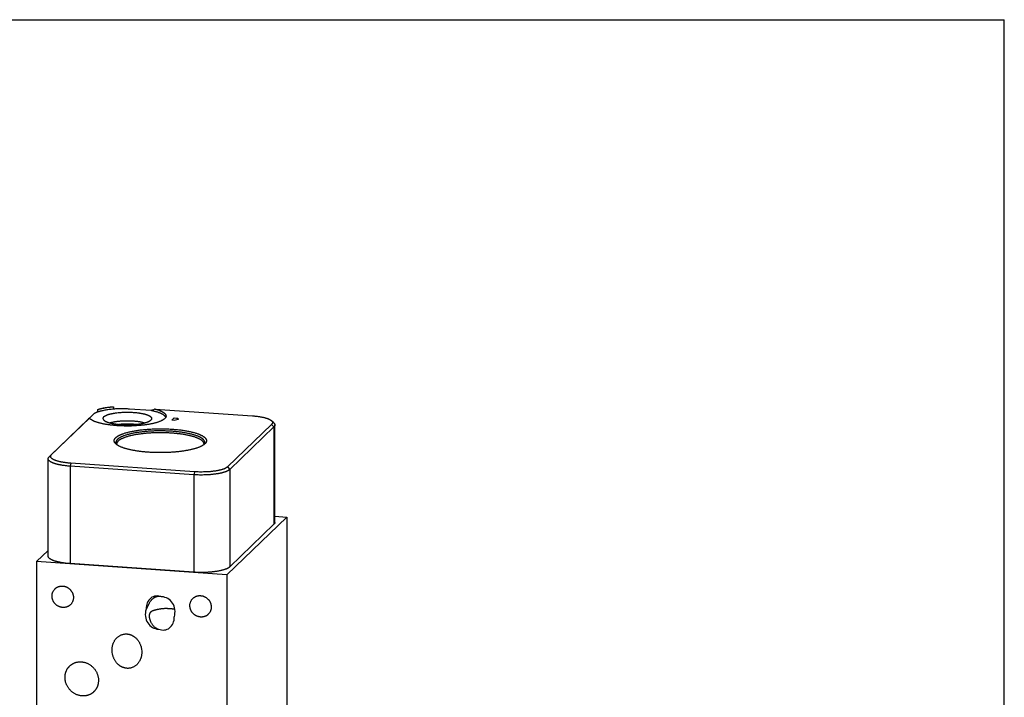
# Model space of a CAD drawing. Units: inches. Extents: x 0.3 to 21.7, y 0.3 to 16.7.
# Drawn here: x 9.2 to 21.7, y 8.1 to 16.7 of the extents above; entities that cross this region are included whole.
import ezdxf

# ---------------------------------------------------------------- set-up
doc = ezdxf.new("R2010")
doc.units = ezdxf.units.IN
doc.header["$LTSCALE"] = 1.21
doc.header["$MEASUREMENT"] = 0
doc.layers.get('0').update_dxf_attribs({"linetype": 'CONTINUOUS'})

msp = doc.modelspace()

# ---------------------------------------------------------------- linework, layer by layer
at = {"color": 7, "linetype": 'CONTINUOUS'}
for p, q in [((0.301, 16.699), (21.699, 16.699)), ((21.699, 0.301), (21.699, 16.699)), ((10.39, 11.785), (10.39, 11.754)), ((10.867, 11.736), (10.591, 11.755)), ((10.918, 11.755), (12.152, 11.669)), ((9.573, 11.148), (10.073, 11.63)), ((9.603, 11.176), (10.083, 11.639)), ((10.083, 11.639), (10.073, 11.63)), ((10.083, 11.64), (10.131, 11.686)), ((10.188, 11.748), (10.188, 11.717)), ((10.867, 11.737), (10.867, 11.736)), ((12.396, 11.56), (11.838, 11.021)), ((12.426, 11.528), (11.868, 10.989)), ((12.425, 11.579), (12.395, 11.607)), ((12.396, 11.56), (12.426, 11.528)), ((12.426, 11.528), (12.426, 10.291)), ((12.438, 10.316), (12.438, 11.553)), ((11.55, 11.313), (11.549, 11.312)), ((9.603, 11.176), (9.573, 11.148)), ((9.561, 9.886), (9.561, 11.123)), ((9.847, 11.067), (9.839, 11.029)), ((9.839, 11.029), (9.839, 9.792)), ((11.408, 10.92), (9.839, 11.029)), ((11.416, 10.958), (9.847, 11.067)), ((11.838, 11.021), (11.868, 10.989)), ((11.416, 10.958), (11.408, 10.92)), ((11.408, 10.92), (11.408, 9.683)), ((11.868, 10.989), (11.868, 9.752)), ((12.588, 10.384), (11.827, 9.65)), ((12.438, 10.395), (12.588, 10.384)), ((12.588, 10.384), (12.588, 7.486)), ((12.426, 10.291), (11.868, 9.752)), ((9.412, 9.817), (9.561, 9.96)), ((9.412, 9.817), (9.412, 6.919)), ((11.827, 9.65), (9.412, 9.817)), ((11.408, 9.683), (9.839, 9.792)), ((11.827, 9.65), (11.827, 6.752))]:
    msp.add_line(p, q, dxfattribs=at)
at = {"color": 4, "linetype": 'CONTINUOUS'}
for p, q in [((11.13, 11.613), (11.161, 11.643)), ((11.161, 11.643), (11.19, 11.641)), ((11.19, 11.641), (11.202, 11.638)), ((11.202, 11.638), (11.211, 11.632)), ((11.211, 11.632), (11.21, 11.624)), ((11.159, 11.611), (11.13, 11.613)), ((11.176, 11.613), (11.159, 11.611)), ((11.195, 11.617), (11.176, 11.613)), ((11.21, 11.624), (11.195, 11.617))]:
    msp.add_line(p, q, dxfattribs=at)
at = {"color": 7, "linetype": 'CONTINUOUS'}
msp.add_arc((11.088, 8.469), 0.752, 90.9877, 92.8318, dxfattribs=at)
for major_axis, ratio, start_param, end_param in [((-0.093, 0.205), 0.749867, -0.656594, 1.023369), ((0.072, 0.195), 0.893801, 4.801192, 6.570092), ((0.072, 0.195), 0.893801, -4.623586, -2.854686), ((-0.093, 0.205), 0.749867, 2.484999, 4.164962)]:
    msp.add_ellipse((10.982, 9.165), major_axis=major_axis, ratio=ratio, start_param=start_param, end_param=end_param, dxfattribs=at)
for points, knots in [([(10.188, 11.748), (10.192, 11.749), (10.198, 11.752), (10.208, 11.755), (10.218, 11.758), (10.229, 11.761), (10.24, 11.764), (10.252, 11.766), (10.264, 11.769), (10.277, 11.771), (10.29, 11.773), (10.308, 11.776), (10.331, 11.78), (10.36, 11.783), (10.38, 11.784), (10.39, 11.785)], [0, 0, 0, 0, 0.048418, 0.099078, 0.151916, 0.206872, 0.263871, 0.322837, 0.383684, 0.446325, 0.510667, 0.57661, 0.712892, 0.854322, 1, 1, 1, 1]), ([(10.188, 11.748), (10.192, 11.749), (10.199, 11.751), (10.209, 11.754), (10.22, 11.757), (10.236, 11.761), (10.255, 11.765), (10.28, 11.77), (10.306, 11.775), (10.333, 11.779), (10.361, 11.782), (10.38, 11.784), (10.39, 11.785)], [0, 0, 0, 0, 0.052115, 0.105837, 0.161123, 0.21793, 0.335929, 0.459453, 0.588082, 0.721369, 0.85884, 1, 1, 1, 1]), ([(10.39, 11.754), (10.38, 11.753), (10.361, 11.751), (10.333, 11.748), (10.306, 11.744), (10.28, 11.739), (10.255, 11.734), (10.236, 11.73), (10.22, 11.726), (10.209, 11.723), (10.199, 11.72), (10.192, 11.718), (10.188, 11.717)], [0, 0, 0, 0, 0.14116, 0.278631, 0.411918, 0.540547, 0.664071, 0.78207, 0.838877, 0.894163, 0.947885, 1, 1, 1, 1]), ([(10.591, 11.755), (10.583, 11.755), (10.566, 11.756), (10.541, 11.757), (10.515, 11.758), (10.49, 11.758), (10.465, 11.758), (10.439, 11.757), (10.414, 11.756), (10.398, 11.755), (10.39, 11.754)], [0, 0, 0, 0, 0.123381, 0.248303, 0.374231, 0.500623, 0.626937, 0.75263, 0.877161, 1, 1, 1, 1]), ([(10.918, 11.755), (10.914, 11.753), (10.897, 11.746), (10.88, 11.74), (10.867, 11.737)], [0, 0, 0, 0, 0.239134, 1, 1, 1, 1]), ([(10.918, 11.755), (10.923, 11.753), (10.934, 11.75), (10.949, 11.746), (10.963, 11.741), (10.977, 11.736), (10.987, 11.731), (10.995, 11.728), (11.001, 11.725), (11.006, 11.722), (11.011, 11.72), (11.016, 11.717), (11.02, 11.714), (11.025, 11.711), (11.029, 11.708), (11.032, 11.705), (11.036, 11.702), (11.039, 11.699), (11.042, 11.697), (11.045, 11.694), (11.047, 11.691), (11.049, 11.688), (11.051, 11.685), (11.053, 11.681), (11.054, 11.678), (11.055, 11.675), (11.056, 11.672), (11.056, 11.669), (11.056, 11.667), (11.056, 11.666)], [0, 0, 0, 0, 0.096246, 0.188079, 0.275351, 0.357945, 0.435767, 0.472869, 0.508756, 0.543426, 0.576879, 0.609119, 0.640152, 0.669988, 0.698642, 0.726134, 0.752488, 0.777735, 0.801913, 0.825068, 0.847255, 0.868539, 0.888993, 0.908707, 0.927777, 0.946316, 0.964444, 0.982293, 1, 1, 1, 1]), ([(11.056, 11.666), (11.056, 11.665), (11.056, 11.663), (11.056, 11.66), (11.055, 11.657), (11.054, 11.654), (11.053, 11.652), (11.052, 11.649), (11.05, 11.646), (11.048, 11.643), (11.046, 11.64), (11.043, 11.637), (11.041, 11.634), (11.038, 11.632), (11.035, 11.629), (11.031, 11.626), (11.028, 11.623), (11.024, 11.62), (11.019, 11.618), (11.015, 11.615), (11.01, 11.612), (11.004, 11.609), (10.995, 11.605), (10.984, 11.599), (10.971, 11.595), (10.958, 11.59), (10.945, 11.585), (10.93, 11.581), (10.914, 11.577), (10.898, 11.573), (10.881, 11.569), (10.864, 11.565), (10.846, 11.562), (10.827, 11.558), (10.808, 11.555), (10.788, 11.553), (10.768, 11.55), (10.747, 11.548), (10.726, 11.546), (10.697, 11.543), (10.66, 11.541), (10.616, 11.539), (10.571, 11.539), (10.526, 11.539), (10.482, 11.54), (10.445, 11.543), (10.416, 11.545), (10.395, 11.547), (10.374, 11.549), (10.353, 11.551), (10.333, 11.554), (10.313, 11.557), (10.294, 11.56), (10.276, 11.563), (10.258, 11.566), (10.241, 11.57), (10.224, 11.574), (10.208, 11.578), (10.193, 11.583), (10.179, 11.587), (10.165, 11.592), (10.152, 11.596), (10.14, 11.601), (10.131, 11.606), (10.124, 11.609), (10.119, 11.612), (10.115, 11.615), (10.11, 11.617), (10.106, 11.62), (10.102, 11.623), (10.098, 11.625), (10.095, 11.628), (10.091, 11.631), (10.088, 11.634), (10.086, 11.637), (10.084, 11.639), (10.083, 11.639)], [0, 0, 0, 0, 0.002834, 0.005688, 0.008583, 0.011538, 0.01457, 0.017697, 0.020933, 0.02429, 0.027782, 0.031417, 0.035204, 0.039151, 0.043263, 0.047546, 0.052004, 0.05664, 0.061457, 0.066457, 0.071641, 0.07701, 0.088304, 0.100338, 0.113107, 0.126598, 0.140797, 0.155685, 0.17124, 0.187439, 0.204255, 0.22166, 0.239623, 0.258113, 0.277094, 0.296534, 0.316394, 0.336638, 0.357227, 0.378122, 0.420665, 0.463939, 0.507607, 0.551326, 0.594757, 0.637558, 0.65862, 0.6794, 0.69986, 0.719959, 0.73966, 0.758925, 0.77772, 0.796008, 0.813757, 0.830937, 0.847516, 0.863467, 0.878765, 0.893387, 0.907313, 0.920524, 0.933008, 0.944755, 0.95035, 0.95576, 0.960985, 0.966026, 0.970883, 0.975559, 0.980056, 0.984377, 0.988527, 0.99251, 0.996332, 1, 1, 1, 1]), ([(10.188, 11.717), (10.185, 11.716), (10.179, 11.714), (10.17, 11.71), (10.162, 11.706), (10.155, 11.703), (10.148, 11.699), (10.142, 11.695), (10.136, 11.691), (10.133, 11.688), (10.131, 11.686)], [0, 0, 0, 0, 0.154365, 0.300397, 0.437978, 0.567065, 0.687668, 0.799878, 0.903887, 1, 1, 1, 1]), ([(10.266, 11.656), (10.265, 11.655), (10.263, 11.653), (10.26, 11.65), (10.258, 11.647), (10.257, 11.644), (10.256, 11.64), (10.255, 11.637), (10.255, 11.634), (10.256, 11.632), (10.256, 11.631)], [0, 0, 0, 0, 0.150274, 0.290256, 0.421067, 0.544178, 0.661396, 0.774846, 0.886893, 1, 1, 1, 1]), ([(10.256, 11.631), (10.256, 11.63), (10.256, 11.629), (10.257, 11.627), (10.259, 11.624), (10.261, 11.62), (10.264, 11.617), (10.267, 11.613), (10.271, 11.61), (10.276, 11.607), (10.281, 11.603), (10.287, 11.6), (10.293, 11.597), (10.3, 11.594), (10.307, 11.591), (10.315, 11.588), (10.323, 11.585), (10.332, 11.583), (10.341, 11.58), (10.351, 11.577), (10.361, 11.575), (10.371, 11.573), (10.382, 11.571), (10.393, 11.569), (10.405, 11.567), (10.416, 11.565), (10.433, 11.563), (10.454, 11.56), (10.479, 11.558), (10.506, 11.557), (10.533, 11.556), (10.56, 11.555), (10.587, 11.555), (10.614, 11.556), (10.641, 11.558), (10.667, 11.56), (10.692, 11.562), (10.712, 11.565), (10.728, 11.567), (10.74, 11.569), (10.751, 11.571), (10.761, 11.574), (10.772, 11.576), (10.781, 11.578), (10.791, 11.581), (10.8, 11.583), (10.809, 11.586), (10.817, 11.589), (10.824, 11.592), (10.831, 11.595), (10.838, 11.598), (10.844, 11.601), (10.85, 11.604), (10.855, 11.608), (10.859, 11.611), (10.862, 11.613), (10.863, 11.615)], [0, 0, 0, 0, 0.002858, 0.005779, 0.011873, 0.018395, 0.02543, 0.033045, 0.041285, 0.050185, 0.059767, 0.070042, 0.081015, 0.092688, 0.105053, 0.118102, 0.131822, 0.146195, 0.161205, 0.176828, 0.193044, 0.209825, 0.227146, 0.244978, 0.263291, 0.282053, 0.301234, 0.340712, 0.381447, 0.423148, 0.465516, 0.508244, 0.551021, 0.593538, 0.635487, 0.676566, 0.716479, 0.754945, 0.773551, 0.791696, 0.809349, 0.826481, 0.843063, 0.859071, 0.874478, 0.889263, 0.903405, 0.916887, 0.929694, 0.941813, 0.953237, 0.963962, 0.973988, 0.983325, 0.991987, 1, 1, 1, 1]), ([(10.266, 11.656), (10.267, 11.657), (10.27, 11.66), (10.275, 11.663), (10.28, 11.666), (10.286, 11.67), (10.292, 11.673), (10.299, 11.676), (10.306, 11.679), (10.315, 11.682), (10.323, 11.685), (10.332, 11.688), (10.342, 11.691), (10.352, 11.693), (10.362, 11.696), (10.373, 11.698), (10.385, 11.7), (10.396, 11.702), (10.408, 11.704), (10.425, 11.707), (10.447, 11.709), (10.473, 11.712), (10.501, 11.714), (10.529, 11.715), (10.557, 11.715), (10.585, 11.715), (10.613, 11.714), (10.641, 11.713), (10.668, 11.711), (10.69, 11.708), (10.707, 11.706), (10.719, 11.704), (10.732, 11.703), (10.743, 11.7), (10.755, 11.698), (10.766, 11.696), (10.776, 11.694), (10.786, 11.691), (10.796, 11.688), (10.805, 11.685), (10.814, 11.683), (10.822, 11.68), (10.829, 11.676), (10.836, 11.673), (10.843, 11.67), (10.849, 11.667), (10.854, 11.663), (10.859, 11.66), (10.863, 11.656), (10.866, 11.653), (10.869, 11.649), (10.871, 11.646), (10.872, 11.644), (10.872, 11.642), (10.873, 11.64), (10.873, 11.638), (10.873, 11.636), (10.873, 11.634), (10.873, 11.633), (10.873, 11.631), (10.873, 11.631)], [0, 0, 0, 0, 0.008231, 0.017156, 0.026802, 0.037186, 0.048316, 0.060191, 0.072806, 0.086151, 0.100213, 0.114972, 0.130409, 0.146499, 0.163217, 0.180534, 0.198421, 0.216845, 0.235772, 0.255169, 0.295221, 0.336698, 0.379279, 0.422633, 0.466422, 0.510302, 0.553928, 0.596958, 0.639057, 0.679898, 0.699749, 0.719169, 0.738123, 0.756574, 0.77449, 0.791838, 0.808588, 0.824712, 0.840184, 0.85498, 0.869078, 0.882462, 0.895116, 0.90703, 0.918199, 0.928623, 0.938307, 0.94727, 0.955537, 0.963149, 0.970164, 0.976664, 0.979755, 0.982759, 0.985693, 0.988575, 0.991427, 0.994268, 0.997119, 1, 1, 1, 1]), ([(10.873, 11.631), (10.873, 11.63), (10.872, 11.629), (10.872, 11.627), (10.871, 11.625), (10.869, 11.623), (10.868, 11.62), (10.866, 11.618), (10.865, 11.616), (10.863, 11.615), (10.863, 11.615)], [0, 0, 0, 0, 0.109769, 0.222511, 0.339019, 0.460006, 0.586099, 0.717842, 0.855686, 1, 1, 1, 1]), ([(11.053, 11.651), (11.052, 11.652), (11.051, 11.654), (11.049, 11.657), (11.047, 11.66), (11.044, 11.663), (11.042, 11.666), (11.039, 11.669), (11.035, 11.672), (11.032, 11.675), (11.028, 11.678), (11.023, 11.681), (11.019, 11.684), (11.014, 11.687), (11.009, 11.69), (11.004, 11.692), (10.998, 11.695), (10.992, 11.698), (10.986, 11.701), (10.978, 11.704), (10.966, 11.709), (10.952, 11.714), (10.937, 11.719), (10.92, 11.723), (10.903, 11.728), (10.885, 11.732), (10.873, 11.734), (10.867, 11.736)], [0, 0, 0, 0, 0.016711, 0.034071, 0.052154, 0.071026, 0.090743, 0.111352, 0.132893, 0.155398, 0.178892, 0.203398, 0.228929, 0.255499, 0.283115, 0.311782, 0.341502, 0.372274, 0.404096, 0.436961, 0.505791, 0.57869, 0.655556, 0.736268, 0.820685, 0.908654, 1, 1, 1, 1]), ([(12.152, 11.669), (12.159, 11.669), (12.174, 11.668), (12.194, 11.665), (12.215, 11.663), (12.234, 11.66), (12.253, 11.657), (12.272, 11.654), (12.289, 11.65), (12.305, 11.647), (12.318, 11.643), (12.328, 11.64), (12.335, 11.638), (12.342, 11.635), (12.348, 11.633), (12.354, 11.631), (12.36, 11.628), (12.365, 11.626), (12.371, 11.623), (12.375, 11.621), (12.38, 11.618), (12.384, 11.615), (12.388, 11.613), (12.392, 11.61), (12.394, 11.608), (12.395, 11.607)], [0, 0, 0, 0, 0.084501, 0.167301, 0.24808, 0.32653, 0.402358, 0.475282, 0.545041, 0.61139, 0.674109, 0.704047, 0.733006, 0.760968, 0.787914, 0.81383, 0.838705, 0.862529, 0.885296, 0.907006, 0.927661, 0.947269, 0.965846, 0.983413, 1, 1, 1, 1]), ([(10.342, 11.58), (10.346, 11.581), (10.353, 11.583), (10.364, 11.586), (10.375, 11.589), (10.388, 11.591), (10.4, 11.594), (10.414, 11.596), (10.427, 11.598), (10.441, 11.6), (10.456, 11.602), (10.471, 11.603), (10.486, 11.604), (10.501, 11.605), (10.517, 11.606), (10.538, 11.607), (10.564, 11.607), (10.591, 11.607), (10.612, 11.606), (10.627, 11.605), (10.643, 11.604), (10.658, 11.603), (10.673, 11.602), (10.687, 11.6), (10.701, 11.598), (10.715, 11.596), (10.728, 11.594), (10.741, 11.591), (10.753, 11.589), (10.765, 11.586), (10.776, 11.583), (10.783, 11.581), (10.786, 11.58)], [0, 0, 0, 0, 0.02411, 0.04952, 0.076171, 0.104, 0.132935, 0.162901, 0.193817, 0.225601, 0.258163, 0.291413, 0.325259, 0.359603, 0.394349, 0.429398, 0.5, 0.570601, 0.60565, 0.640396, 0.674741, 0.708586, 0.741836, 0.774399, 0.806182, 0.837099, 0.867065, 0.896, 0.923828, 0.95048, 0.97589, 1, 1, 1, 1]), ([(10.418, 11.392), (10.419, 11.393), (10.422, 11.395), (10.426, 11.399), (10.431, 11.402), (10.436, 11.406), (10.441, 11.409), (10.446, 11.413), (10.452, 11.416), (10.458, 11.42), (10.465, 11.423), (10.472, 11.426), (10.479, 11.429), (10.486, 11.433), (10.494, 11.436), (10.505, 11.44), (10.519, 11.445), (10.537, 11.451), (10.557, 11.456), (10.577, 11.462), (10.598, 11.467), (10.62, 11.471), (10.643, 11.476), (10.667, 11.48), (10.691, 11.484), (10.716, 11.487), (10.742, 11.491), (10.769, 11.494), (10.796, 11.496), (10.823, 11.498), (10.851, 11.5), (10.879, 11.502), (10.908, 11.503), (10.936, 11.504), (10.965, 11.504), (10.994, 11.504), (11.022, 11.504), (11.051, 11.503), (11.079, 11.502), (11.108, 11.501), (11.136, 11.499), (11.163, 11.497), (11.19, 11.495), (11.217, 11.492), (11.243, 11.489), (11.268, 11.485), (11.293, 11.481), (11.317, 11.477), (11.34, 11.473), (11.363, 11.468), (11.384, 11.463), (11.405, 11.458), (11.424, 11.453), (11.443, 11.447), (11.457, 11.442), (11.468, 11.438), (11.476, 11.435), (11.484, 11.432), (11.491, 11.428), (11.498, 11.425), (11.505, 11.422), (11.512, 11.419), (11.518, 11.415), (11.523, 11.412), (11.529, 11.408), (11.534, 11.405), (11.539, 11.401), (11.543, 11.398), (11.547, 11.394), (11.551, 11.391), (11.555, 11.387), (11.558, 11.383), (11.56, 11.38), (11.563, 11.376), (11.565, 11.372), (11.567, 11.369), (11.568, 11.365), (11.569, 11.361), (11.57, 11.357), (11.57, 11.354), (11.57, 11.35), (11.57, 11.346), (11.569, 11.343), (11.568, 11.339), (11.566, 11.335), (11.564, 11.331), (11.562, 11.328), (11.56, 11.324), (11.557, 11.32), (11.554, 11.317), (11.551, 11.314), (11.55, 11.313)], [0, 0, 0, 0, 0.004194, 0.008576, 0.013152, 0.017926, 0.0229, 0.028079, 0.033463, 0.039055, 0.044853, 0.050859, 0.057071, 0.06349, 0.070113, 0.076939, 0.091192, 0.10623, 0.122029, 0.138563, 0.155801, 0.173711, 0.192256, 0.211399, 0.2311, 0.251317, 0.272008, 0.293126, 0.314626, 0.33646, 0.358581, 0.380937, 0.403481, 0.426161, 0.448926, 0.471725, 0.494508, 0.517221, 0.539816, 0.562241, 0.584445, 0.606381, 0.627997, 0.649248, 0.670086, 0.690466, 0.710344, 0.729678, 0.748426, 0.766552, 0.784017, 0.800789, 0.816837, 0.832131, 0.846648, 0.853608, 0.860367, 0.866922, 0.873272, 0.879416, 0.885353, 0.891082, 0.896604, 0.90192, 0.907031, 0.911938, 0.916645, 0.921156, 0.925475, 0.929607, 0.933562, 0.937346, 0.94097, 0.944446, 0.947789, 0.951015, 0.954142, 0.95719, 0.960182, 0.963142, 0.966093, 0.96906, 0.972069, 0.975141, 0.978298, 0.981561, 0.984947, 0.988471, 0.992148, 0.995987, 1, 1, 1, 1]), ([(10.451, 11.561), (10.455, 11.561), (10.464, 11.563), (10.478, 11.564), (10.492, 11.565), (10.506, 11.566), (10.52, 11.567), (10.54, 11.568), (10.564, 11.568), (10.589, 11.568), (10.608, 11.567), (10.623, 11.566), (10.637, 11.565), (10.651, 11.564), (10.665, 11.563), (10.674, 11.561), (10.678, 11.561)], [0, 0, 0, 0, 0.059051, 0.119467, 0.181064, 0.243653, 0.307041, 0.371029, 0.500009, 0.628988, 0.692975, 0.75636, 0.818947, 0.880541, 0.940954, 1, 1, 1, 1]), ([(12.395, 11.607), (12.396, 11.606), (12.398, 11.604), (12.4, 11.601), (12.402, 11.598), (12.404, 11.595), (12.405, 11.592), (12.407, 11.589), (12.407, 11.587), (12.407, 11.584), (12.407, 11.581), (12.407, 11.578), (12.406, 11.575), (12.405, 11.572), (12.403, 11.569), (12.401, 11.566), (12.398, 11.563), (12.397, 11.561), (12.396, 11.56)], [0, 0, 0, 0, 0.074963, 0.145569, 0.212161, 0.275165, 0.3351, 0.392585, 0.448331, 0.503126, 0.5578, 0.613193, 0.670108, 0.729279, 0.791353, 0.856879, 0.926311, 1, 1, 1, 1]), ([(12.425, 11.579), (12.426, 11.578), (12.428, 11.576), (12.431, 11.573), (12.433, 11.57), (12.434, 11.568), (12.435, 11.566), (12.436, 11.563), (12.438, 11.56), (12.438, 11.557), (12.438, 11.555), (12.438, 11.554), (12.438, 11.553)], [0, 0, 0, 0, 0.149246, 0.289671, 0.421985, 0.485389, 0.547114, 0.666067, 0.780175, 0.89092, 0.945569, 1, 1, 1, 1]), ([(12.438, 11.553), (12.438, 11.552), (12.438, 11.55), (12.438, 11.547), (12.437, 11.544), (12.435, 11.541), (12.434, 11.539), (12.433, 11.537), (12.431, 11.534), (12.429, 11.531), (12.427, 11.529), (12.426, 11.528)], [0, 0, 0, 0, 0.109886, 0.221393, 0.336063, 0.455305, 0.517052, 0.580391, 0.712302, 0.851946, 1, 1, 1, 1]), ([(10.419, 11.312), (10.418, 11.313), (10.414, 11.317), (10.41, 11.322), (10.407, 11.326), (10.403, 11.332), (10.401, 11.337), (10.399, 11.342), (10.398, 11.347), (10.398, 11.352), (10.398, 11.357), (10.399, 11.362), (10.401, 11.367), (10.403, 11.372), (10.406, 11.377), (10.409, 11.382), (10.413, 11.387), (10.416, 11.39), (10.418, 11.392)], [0, 0, 0, 0, 0.074962, 0.145569, 0.21216, 0.275163, 0.335098, 0.392583, 0.44833, 0.503124, 0.557798, 0.613192, 0.670107, 0.729279, 0.791353, 0.856877, 0.926308, 1, 1, 1, 1]), ([(11.537, 11.302), (11.538, 11.303), (11.539, 11.306), (11.542, 11.309), (11.543, 11.313), (11.545, 11.316), (11.546, 11.32), (11.547, 11.323), (11.548, 11.327), (11.548, 11.33), (11.548, 11.334), (11.548, 11.337), (11.547, 11.341), (11.546, 11.344), (11.544, 11.348), (11.543, 11.351), (11.541, 11.355), (11.538, 11.358), (11.536, 11.362), (11.533, 11.365), (11.529, 11.368), (11.526, 11.372), (11.522, 11.375), (11.518, 11.379), (11.513, 11.382), (11.508, 11.385), (11.503, 11.388), (11.498, 11.392), (11.492, 11.395), (11.486, 11.398), (11.48, 11.401), (11.473, 11.404), (11.466, 11.407), (11.456, 11.411), (11.443, 11.416), (11.427, 11.422), (11.41, 11.427), (11.392, 11.432), (11.372, 11.437), (11.352, 11.442), (11.331, 11.446), (11.31, 11.451), (11.287, 11.454), (11.264, 11.458), (11.24, 11.461), (11.216, 11.464), (11.191, 11.467), (11.165, 11.47), (11.139, 11.472), (11.113, 11.473), (11.086, 11.475), (11.051, 11.476), (11.006, 11.477), (10.96, 11.477), (10.924, 11.477), (10.898, 11.476), (10.871, 11.474), (10.844, 11.473), (10.818, 11.471), (10.793, 11.469), (10.767, 11.466), (10.742, 11.463), (10.718, 11.46), (10.695, 11.457), (10.672, 11.453), (10.649, 11.449), (10.628, 11.445), (10.607, 11.44), (10.588, 11.435), (10.569, 11.43), (10.551, 11.425), (10.534, 11.419), (10.518, 11.414), (10.506, 11.409), (10.496, 11.405), (10.49, 11.402), (10.483, 11.399), (10.477, 11.395), (10.471, 11.392), (10.466, 11.389), (10.461, 11.386), (10.456, 11.383), (10.451, 11.379), (10.447, 11.376), (10.443, 11.373), (10.44, 11.37), (10.439, 11.369)], [0, 0, 0, 0, 0.003564, 0.006986, 0.01028, 0.013463, 0.016551, 0.019565, 0.022525, 0.025455, 0.028377, 0.031314, 0.034291, 0.037329, 0.040448, 0.043668, 0.047006, 0.050477, 0.054093, 0.057866, 0.061806, 0.06592, 0.070215, 0.074698, 0.079371, 0.084239, 0.089304, 0.094568, 0.100032, 0.105698, 0.111565, 0.117633, 0.123901, 0.130369, 0.143895, 0.158198, 0.173257, 0.189051, 0.205551, 0.22273, 0.240556, 0.258993, 0.278007, 0.297559, 0.317608, 0.338114, 0.359034, 0.380323, 0.401937, 0.42383, 0.445954, 0.468263, 0.513238, 0.55837, 0.580873, 0.60327, 0.62551, 0.647548, 0.669335, 0.690825, 0.711973, 0.732733, 0.753063, 0.772919, 0.792261, 0.811049, 0.829247, 0.846819, 0.863732, 0.879954, 0.895458, 0.910219, 0.924214, 0.937427, 0.943736, 0.949845, 0.955753, 0.96146, 0.966965, 0.97227, 0.977375, 0.982283, 0.986996, 0.991516, 0.99585, 1, 1, 1, 1]), ([(11.539, 11.31), (11.539, 11.311), (11.539, 11.313), (11.538, 11.317), (11.538, 11.32), (11.537, 11.323), (11.535, 11.326), (11.534, 11.33), (11.532, 11.333), (11.53, 11.336), (11.528, 11.339), (11.525, 11.342), (11.522, 11.345), (11.519, 11.349), (11.515, 11.352), (11.512, 11.355), (11.508, 11.358), (11.503, 11.361), (11.499, 11.364), (11.494, 11.367), (11.489, 11.37), (11.482, 11.374), (11.472, 11.379), (11.46, 11.384), (11.446, 11.39), (11.432, 11.395), (11.417, 11.4), (11.401, 11.405), (11.384, 11.41), (11.366, 11.414), (11.348, 11.419), (11.329, 11.423), (11.309, 11.427), (11.288, 11.43), (11.267, 11.434), (11.245, 11.437), (11.223, 11.44), (11.2, 11.442), (11.177, 11.445), (11.154, 11.447), (11.13, 11.449), (11.097, 11.451), (11.056, 11.453), (11.007, 11.454), (10.957, 11.454), (10.907, 11.453), (10.866, 11.451), (10.834, 11.448), (10.81, 11.447), (10.786, 11.444), (10.763, 11.442), (10.741, 11.439), (10.718, 11.436), (10.697, 11.433), (10.676, 11.43), (10.655, 11.426), (10.636, 11.422), (10.617, 11.418), (10.598, 11.413), (10.581, 11.409), (10.564, 11.404), (10.548, 11.399), (10.533, 11.394), (10.519, 11.389), (10.506, 11.383), (10.496, 11.378), (10.488, 11.375), (10.482, 11.372), (10.477, 11.369), (10.472, 11.366), (10.467, 11.363), (10.463, 11.36), (10.459, 11.357), (10.455, 11.354), (10.451, 11.351), (10.449, 11.348), (10.448, 11.347)], [0, 0, 0, 0, 0.002808, 0.005636, 0.008502, 0.011426, 0.014425, 0.017514, 0.020707, 0.024018, 0.027458, 0.031036, 0.034761, 0.03864, 0.042679, 0.046884, 0.051258, 0.055804, 0.060526, 0.065426, 0.070504, 0.075763, 0.086821, 0.098601, 0.111098, 0.124301, 0.138197, 0.152769, 0.167998, 0.18386, 0.200331, 0.217385, 0.234993, 0.253125, 0.27175, 0.290833, 0.310342, 0.33024, 0.350491, 0.371058, 0.391902, 0.412984, 0.455706, 0.498902, 0.542247, 0.585413, 0.628076, 0.649118, 0.669914, 0.690426, 0.710616, 0.730446, 0.74988, 0.768882, 0.78742, 0.805459, 0.822968, 0.839919, 0.856281, 0.87203, 0.88714, 0.901591, 0.915362, 0.928438, 0.940805, 0.952454, 0.958008, 0.963382, 0.968575, 0.973588, 0.978423, 0.983081, 0.987564, 0.991876, 0.99602, 1, 1, 1, 1]), ([(11.549, 11.312), (11.546, 11.31), (11.542, 11.306), (11.534, 11.3), (11.525, 11.294), (11.516, 11.289), (11.505, 11.283), (11.494, 11.278), (11.482, 11.272), (11.469, 11.267), (11.455, 11.262), (11.44, 11.257), (11.425, 11.253), (11.409, 11.248), (11.392, 11.244), (11.375, 11.239), (11.357, 11.235), (11.338, 11.232), (11.319, 11.228), (11.299, 11.225), (11.279, 11.221), (11.258, 11.218), (11.237, 11.216), (11.208, 11.212), (11.171, 11.209), (11.125, 11.205), (11.079, 11.203), (11.031, 11.201), (10.984, 11.201), (10.937, 11.201), (10.889, 11.203), (10.843, 11.205), (10.797, 11.209), (10.76, 11.212), (10.731, 11.216), (10.71, 11.218), (10.689, 11.221), (10.669, 11.225), (10.649, 11.228), (10.63, 11.232), (10.611, 11.235), (10.593, 11.239), (10.576, 11.244), (10.559, 11.248), (10.543, 11.253), (10.528, 11.257), (10.513, 11.262), (10.499, 11.267), (10.486, 11.272), (10.474, 11.278), (10.463, 11.283), (10.452, 11.289), (10.443, 11.294), (10.434, 11.3), (10.426, 11.306), (10.422, 11.31), (10.419, 11.312)], [0, 0, 0, 0, 0.007741, 0.016054, 0.02496, 0.034472, 0.044595, 0.055332, 0.06668, 0.078634, 0.091185, 0.104323, 0.118033, 0.132302, 0.147111, 0.162442, 0.178277, 0.194592, 0.211365, 0.228574, 0.246193, 0.264197, 0.28256, 0.301253, 0.339521, 0.378771, 0.418765, 0.459258, 0.500001, 0.540745, 0.581238, 0.621231, 0.660481, 0.698749, 0.717443, 0.735805, 0.753809, 0.771428, 0.788637, 0.80541, 0.821725, 0.837559, 0.852891, 0.8677, 0.881968, 0.895679, 0.908816, 0.921367, 0.933321, 0.944669, 0.955406, 0.965529, 0.97504, 0.983946, 0.99226, 1, 1, 1, 1]), ([(10.439, 11.369), (10.438, 11.368), (10.435, 11.365), (10.432, 11.361), (10.429, 11.357), (10.427, 11.355), (10.425, 11.352), (10.424, 11.348), (10.422, 11.344), (10.421, 11.34), (10.42, 11.336), (10.42, 11.331), (10.42, 11.327), (10.421, 11.323), (10.422, 11.319), (10.424, 11.315), (10.425, 11.311), (10.427, 11.308), (10.429, 11.305), (10.43, 11.303), (10.431, 11.302)], [0, 0, 0, 0, 0.075808, 0.147781, 0.216182, 0.249149, 0.281352, 0.343656, 0.403564, 0.461596, 0.518331, 0.574395, 0.630435, 0.687101, 0.74502, 0.804775, 0.866891, 0.898989, 0.931844, 1, 1, 1, 1]), ([(10.448, 11.347), (10.446, 11.346), (10.443, 11.343), (10.44, 11.338), (10.437, 11.334), (10.435, 11.331), (10.433, 11.328), (10.432, 11.324), (10.43, 11.32), (10.43, 11.317), (10.429, 11.315), (10.429, 11.313), (10.429, 11.311), (10.429, 11.31)], [0, 0, 0, 0, 0.148043, 0.287669, 0.419563, 0.482895, 0.544636, 0.663867, 0.778524, 0.834599, 0.890071, 0.945137, 1, 1, 1, 1]), ([(10.432, 11.301), (10.432, 11.302), (10.431, 11.303), (10.431, 11.304), (10.43, 11.306), (10.43, 11.307), (10.429, 11.308), (10.429, 11.309), (10.429, 11.309), (10.429, 11.31), (10.429, 11.31)], [0, 0, 0, 0, 0.202639, 0.377598, 0.526172, 0.651834, 0.758623, 0.850179, 0.929659, 1, 1, 1, 1]), ([(11.539, 11.31), (11.539, 11.31), (11.539, 11.309), (11.539, 11.309), (11.539, 11.308), (11.538, 11.307), (11.538, 11.306), (11.537, 11.304), (11.537, 11.303), (11.536, 11.302), (11.536, 11.301)], [0, 0, 0, 0, 0.071081, 0.151097, 0.242854, 0.349476, 0.474885, 0.623358, 0.797931, 1, 1, 1, 1]), ([(9.561, 11.123), (9.561, 11.124), (9.561, 11.126), (9.561, 11.129), (9.562, 11.133), (9.564, 11.135), (9.565, 11.137), (9.566, 11.139), (9.568, 11.142), (9.571, 11.145), (9.572, 11.147), (9.573, 11.148)], [0, 0, 0, 0, 0.109886, 0.221393, 0.336063, 0.455305, 0.517052, 0.580391, 0.712302, 0.851946, 1, 1, 1, 1]), ([(9.847, 11.067), (9.836, 11.068), (9.82, 11.069), (9.799, 11.071), (9.784, 11.073), (9.769, 11.075), (9.754, 11.077), (9.74, 11.08), (9.726, 11.082), (9.713, 11.085), (9.701, 11.088), (9.689, 11.091), (9.677, 11.094), (9.666, 11.097), (9.656, 11.101), (9.647, 11.105), (9.638, 11.108), (9.631, 11.112), (9.626, 11.114), (9.622, 11.116), (9.619, 11.118), (9.616, 11.12), (9.613, 11.122), (9.61, 11.124), (9.607, 11.126), (9.605, 11.128), (9.603, 11.131), (9.601, 11.133), (9.599, 11.135), (9.597, 11.138), (9.595, 11.141), (9.594, 11.143), (9.593, 11.146), (9.592, 11.148), (9.592, 11.15), (9.592, 11.152), (9.592, 11.154), (9.592, 11.157), (9.592, 11.159), (9.593, 11.161), (9.594, 11.164), (9.596, 11.167), (9.598, 11.17), (9.599, 11.172), (9.601, 11.174), (9.603, 11.175), (9.603, 11.176)], [0, 0, 0, 0, 0.104805, 0.155944, 0.206091, 0.255135, 0.302971, 0.349498, 0.394616, 0.438235, 0.480266, 0.520627, 0.559245, 0.596051, 0.630986, 0.664, 0.695055, 0.724124, 0.737912, 0.751201, 0.763993, 0.776291, 0.788101, 0.799429, 0.810284, 0.820677, 0.830622, 0.840138, 0.849244, 0.857966, 0.874367, 0.882129, 0.889654, 0.89699, 0.90419, 0.911312, 0.918414, 0.925555, 0.932794, 0.940188, 0.947786, 0.963775, 0.972256, 0.981104, 0.990344, 1, 1, 1, 1]), ([(9.839, 11.029), (9.829, 11.03), (9.81, 11.031), (9.781, 11.034), (9.758, 11.037), (9.74, 11.04), (9.727, 11.042), (9.715, 11.045), (9.703, 11.047), (9.691, 11.049), (9.679, 11.052), (9.668, 11.055), (9.658, 11.058), (9.648, 11.061), (9.638, 11.064), (9.629, 11.067), (9.621, 11.07), (9.613, 11.074), (9.605, 11.077), (9.598, 11.081), (9.592, 11.084), (9.586, 11.088), (9.581, 11.092), (9.576, 11.095), (9.572, 11.099), (9.569, 11.103), (9.566, 11.107), (9.563, 11.111), (9.562, 11.114), (9.561, 11.117), (9.561, 11.119), (9.561, 11.121), (9.561, 11.122), (9.561, 11.123)], [0, 0, 0, 0, 0.095832, 0.189102, 0.279242, 0.32297, 0.365714, 0.407412, 0.448005, 0.487435, 0.525648, 0.562591, 0.598218, 0.632485, 0.665351, 0.696781, 0.726746, 0.755221, 0.78219, 0.807643, 0.83158, 0.854013, 0.874968, 0.894484, 0.912626, 0.929481, 0.945167, 0.959842, 0.973703, 0.980406, 0.987, 0.993519, 1, 1, 1, 1]), ([(11.838, 11.021), (11.837, 11.02), (11.835, 11.019), (11.833, 11.017), (11.83, 11.015), (11.827, 11.013), (11.824, 11.011), (11.821, 11.009), (11.817, 11.007), (11.813, 11.004), (11.806, 11.001), (11.797, 10.997), (11.788, 10.993), (11.778, 10.99), (11.767, 10.986), (11.756, 10.983), (11.744, 10.98), (11.732, 10.977), (11.719, 10.974), (11.706, 10.972), (11.692, 10.969), (11.677, 10.967), (11.662, 10.965), (11.647, 10.963), (11.632, 10.961), (11.61, 10.959), (11.583, 10.957), (11.55, 10.956), (11.517, 10.955), (11.483, 10.955), (11.449, 10.956), (11.427, 10.957), (11.416, 10.958)], [0, 0, 0, 0, 0.007176, 0.014674, 0.022504, 0.030672, 0.039184, 0.048045, 0.057258, 0.066824, 0.08702, 0.108632, 0.131643, 0.156031, 0.181761, 0.208795, 0.237084, 0.26658, 0.297223, 0.328955, 0.361709, 0.395419, 0.430012, 0.465414, 0.501548, 0.538336, 0.613543, 0.690368, 0.768125, 0.846115, 0.923638, 1, 1, 1, 1]), ([(11.868, 10.989), (11.867, 10.988), (11.865, 10.987), (11.862, 10.984), (11.859, 10.982), (11.856, 10.98), (11.853, 10.978), (11.849, 10.976), (11.846, 10.973), (11.842, 10.971), (11.837, 10.969), (11.832, 10.966), (11.824, 10.963), (11.813, 10.959), (11.803, 10.955), (11.791, 10.951), (11.779, 10.948), (11.766, 10.944), (11.752, 10.941), (11.738, 10.938), (11.724, 10.935), (11.708, 10.933), (11.693, 10.93), (11.677, 10.928), (11.66, 10.926), (11.643, 10.924), (11.626, 10.922), (11.608, 10.921), (11.584, 10.919), (11.554, 10.918), (11.518, 10.917), (11.481, 10.917), (11.444, 10.918), (11.42, 10.92), (11.408, 10.92)], [0, 0, 0, 0, 0.007176, 0.014674, 0.022504, 0.030671, 0.039184, 0.048044, 0.057257, 0.066824, 0.076745, 0.087022, 0.108633, 0.131644, 0.156032, 0.181762, 0.208795, 0.237085, 0.26658, 0.297224, 0.328955, 0.36171, 0.395419, 0.430012, 0.465414, 0.501548, 0.538336, 0.575695, 0.613544, 0.690369, 0.768125, 0.846116, 0.923639, 1, 1, 1, 1]), ([(12.438, 10.316), (12.438, 10.315), (12.438, 10.313), (12.438, 10.309), (12.437, 10.306), (12.435, 10.304), (12.434, 10.302), (12.433, 10.299), (12.431, 10.297), (12.429, 10.294), (12.427, 10.292), (12.426, 10.291)], [0, 0, 0, 0, 0.109886, 0.221393, 0.336063, 0.455305, 0.517052, 0.580391, 0.712302, 0.851946, 1, 1, 1, 1]), ([(9.839, 9.792), (9.829, 9.793), (9.81, 9.794), (9.781, 9.797), (9.758, 9.8), (9.74, 9.803), (9.727, 9.805), (9.715, 9.807), (9.703, 9.81), (9.691, 9.812), (9.679, 9.815), (9.668, 9.818), (9.658, 9.82), (9.648, 9.823), (9.638, 9.826), (9.629, 9.83), (9.621, 9.833), (9.613, 9.836), (9.605, 9.84), (9.598, 9.843), (9.592, 9.847), (9.586, 9.851), (9.581, 9.854), (9.576, 9.858), (9.572, 9.862), (9.569, 9.866), (9.566, 9.87), (9.563, 9.874), (9.562, 9.877), (9.561, 9.88), (9.561, 9.882), (9.561, 9.884), (9.561, 9.885), (9.561, 9.886)], [0, 0, 0, 0, 0.095832, 0.189102, 0.279242, 0.32297, 0.365714, 0.407412, 0.448005, 0.487435, 0.525648, 0.562591, 0.598218, 0.632485, 0.665351, 0.696781, 0.726746, 0.755221, 0.78219, 0.807643, 0.83158, 0.854013, 0.874968, 0.894484, 0.912626, 0.929481, 0.945167, 0.959842, 0.973703, 0.980406, 0.987, 0.993519, 1, 1, 1, 1]), ([(11.868, 9.752), (11.867, 9.751), (11.865, 9.749), (11.862, 9.747), (11.859, 9.745), (11.856, 9.743), (11.853, 9.74), (11.849, 9.738), (11.846, 9.736), (11.842, 9.734), (11.837, 9.732), (11.832, 9.729), (11.824, 9.725), (11.813, 9.721), (11.803, 9.718), (11.791, 9.714), (11.779, 9.71), (11.766, 9.707), (11.752, 9.704), (11.738, 9.701), (11.724, 9.698), (11.708, 9.695), (11.693, 9.693), (11.677, 9.69), (11.66, 9.688), (11.643, 9.686), (11.626, 9.685), (11.608, 9.683), (11.584, 9.682), (11.554, 9.68), (11.518, 9.68), (11.481, 9.68), (11.444, 9.681), (11.42, 9.682), (11.408, 9.683)], [0, 0, 0, 0, 0.007176, 0.014674, 0.022504, 0.030671, 0.039184, 0.048044, 0.057257, 0.066824, 0.076745, 0.087022, 0.108633, 0.131644, 0.156032, 0.181762, 0.208795, 0.237085, 0.26658, 0.297224, 0.328955, 0.36171, 0.395419, 0.430012, 0.465414, 0.501548, 0.538336, 0.575695, 0.613544, 0.690369, 0.768125, 0.846116, 0.923639, 1, 1, 1, 1]), ([(9.647, 9.472), (9.649, 9.474), (9.654, 9.479), (9.662, 9.485), (9.67, 9.49), (9.677, 9.494), (9.683, 9.496), (9.689, 9.499), (9.697, 9.502), (9.707, 9.504), (9.716, 9.506), (9.726, 9.507), (9.736, 9.507), (9.746, 9.507), (9.757, 9.506), (9.767, 9.504), (9.776, 9.501), (9.786, 9.498), (9.796, 9.493), (9.805, 9.489), (9.814, 9.483), (9.822, 9.477), (9.83, 9.471), (9.838, 9.464), (9.845, 9.456), (9.851, 9.448), (9.857, 9.439), (9.863, 9.43), (9.867, 9.421), (9.871, 9.412), (9.875, 9.402), (9.877, 9.392), (9.879, 9.382), (9.88, 9.372), (9.88, 9.365), (9.88, 9.362)], [0, 0, 0, 0, 0.029942, 0.059909, 0.089924, 0.120009, 0.135088, 0.150192, 0.18048, 0.210894, 0.241448, 0.272151, 0.303011, 0.334029, 0.365206, 0.396538, 0.428017, 0.459633, 0.491373, 0.52322, 0.555158, 0.587166, 0.619223, 0.651306, 0.683394, 0.715463, 0.74749, 0.779455, 0.811337, 0.843117, 0.874778, 0.906307, 0.937692, 0.968925, 1, 1, 1, 1]), ([(9.609, 9.38), (9.609, 9.385), (9.609, 9.393), (9.611, 9.406), (9.614, 9.419), (9.619, 9.431), (9.624, 9.442), (9.631, 9.453), (9.638, 9.463), (9.644, 9.469), (9.647, 9.472)], [0, 0, 0, 0, 0.127348, 0.253861, 0.379588, 0.504605, 0.629017, 0.752953, 0.876561, 1, 1, 1, 1]), ([(9.842, 9.27), (9.84, 9.268), (9.835, 9.263), (9.827, 9.258), (9.819, 9.252), (9.812, 9.248), (9.806, 9.246), (9.8, 9.243), (9.792, 9.241), (9.783, 9.238), (9.773, 9.236), (9.763, 9.235), (9.753, 9.235), (9.743, 9.235), (9.733, 9.237), (9.723, 9.239), (9.713, 9.241), (9.703, 9.245), (9.694, 9.249), (9.685, 9.253), (9.676, 9.259), (9.667, 9.265), (9.659, 9.271), (9.652, 9.279), (9.645, 9.286), (9.638, 9.294), (9.632, 9.303), (9.627, 9.312), (9.622, 9.321), (9.618, 9.331), (9.615, 9.34), (9.612, 9.35), (9.61, 9.36), (9.609, 9.37), (9.609, 9.377), (9.609, 9.38)], [0, 0, 0, 0, 0.029942, 0.059909, 0.089924, 0.120009, 0.135088, 0.150192, 0.18048, 0.210894, 0.241448, 0.272151, 0.303011, 0.334029, 0.365206, 0.396538, 0.428017, 0.459633, 0.491373, 0.52322, 0.555158, 0.587166, 0.619223, 0.651306, 0.683394, 0.715463, 0.74749, 0.779455, 0.811337, 0.843117, 0.874778, 0.906307, 0.937692, 0.968925, 1, 1, 1, 1]), ([(11.397, 9.351), (11.4, 9.353), (11.404, 9.357), (11.412, 9.363), (11.42, 9.368), (11.428, 9.372), (11.434, 9.375), (11.44, 9.378), (11.447, 9.38), (11.457, 9.383), (11.467, 9.385), (11.477, 9.386), (11.487, 9.386), (11.497, 9.385), (11.507, 9.384), (11.517, 9.382), (11.527, 9.38), (11.536, 9.376), (11.546, 9.372), (11.555, 9.367), (11.564, 9.362), (11.572, 9.356), (11.58, 9.349), (11.588, 9.342), (11.595, 9.335), (11.602, 9.326), (11.608, 9.318), (11.613, 9.309), (11.618, 9.3), (11.622, 9.29), (11.625, 9.28), (11.627, 9.27), (11.629, 9.26), (11.63, 9.25), (11.631, 9.244), (11.631, 9.24)], [0, 0, 0, 0, 0.029942, 0.059909, 0.089924, 0.120009, 0.135088, 0.150192, 0.18048, 0.210894, 0.241448, 0.272151, 0.303011, 0.334029, 0.365206, 0.396538, 0.428017, 0.459633, 0.491373, 0.52322, 0.555158, 0.587166, 0.619223, 0.651306, 0.683394, 0.715463, 0.74749, 0.779455, 0.811337, 0.843117, 0.874778, 0.906307, 0.937692, 0.968925, 1, 1, 1, 1]), ([(9.88, 9.362), (9.88, 9.357), (9.88, 9.349), (9.878, 9.336), (9.875, 9.323), (9.871, 9.311), (9.865, 9.3), (9.859, 9.289), (9.851, 9.279), (9.845, 9.273), (9.842, 9.27)], [0, 0, 0, 0, 0.127348, 0.253861, 0.379588, 0.504605, 0.629017, 0.752953, 0.876561, 1, 1, 1, 1]), ([(10.855, 9.31), (10.853, 9.306), (10.847, 9.298), (10.84, 9.286), (10.835, 9.276), (10.831, 9.267), (10.828, 9.261), (10.825, 9.254), (10.821, 9.247), (10.818, 9.241), (10.815, 9.234), (10.812, 9.228), (10.809, 9.222), (10.805, 9.217), (10.803, 9.213), (10.802, 9.212)], [0, 0, 0, 0, 0.122775, 0.247665, 0.374769, 0.439158, 0.504067, 0.569416, 0.635034, 0.700588, 0.7655, 0.828893, 0.889685, 0.946894, 1, 1, 1, 1]), ([(11.002, 9.37), (10.999, 9.371), (10.992, 9.373), (10.981, 9.374), (10.971, 9.375), (10.96, 9.375), (10.95, 9.374), (10.94, 9.372), (10.93, 9.369), (10.92, 9.365), (10.911, 9.361), (10.902, 9.355), (10.893, 9.349), (10.885, 9.343), (10.877, 9.335), (10.869, 9.327), (10.862, 9.319), (10.857, 9.313), (10.855, 9.31)], [0, 0, 0, 0, 0.06286, 0.125097, 0.186814, 0.248133, 0.30919, 0.370127, 0.431089, 0.492215, 0.553636, 0.615468, 0.677816, 0.740768, 0.804401, 0.868781, 0.933963, 1, 1, 1, 1]), ([(11.359, 9.259), (11.359, 9.263), (11.36, 9.272), (11.361, 9.285), (11.365, 9.297), (11.369, 9.309), (11.374, 9.321), (11.381, 9.332), (11.389, 9.342), (11.394, 9.348), (11.397, 9.351)], [0, 0, 0, 0, 0.127348, 0.253861, 0.379588, 0.504605, 0.629017, 0.752953, 0.876561, 1, 1, 1, 1]), ([(11.593, 9.149), (11.59, 9.146), (11.585, 9.142), (11.578, 9.136), (11.569, 9.131), (11.562, 9.127), (11.556, 9.124), (11.55, 9.122), (11.542, 9.119), (11.533, 9.117), (11.523, 9.115), (11.513, 9.114), (11.503, 9.114), (11.493, 9.114), (11.483, 9.115), (11.473, 9.117), (11.463, 9.12), (11.453, 9.123), (11.444, 9.127), (11.435, 9.132), (11.426, 9.137), (11.417, 9.143), (11.409, 9.15), (11.402, 9.157), (11.395, 9.165), (11.388, 9.173), (11.382, 9.182), (11.377, 9.19), (11.372, 9.2), (11.368, 9.209), (11.365, 9.219), (11.362, 9.229), (11.361, 9.239), (11.359, 9.249), (11.359, 9.256), (11.359, 9.259)], [0, 0, 0, 0, 0.029942, 0.059909, 0.089924, 0.120009, 0.135088, 0.150192, 0.18048, 0.210894, 0.241448, 0.272151, 0.303011, 0.334029, 0.365206, 0.396538, 0.428017, 0.459633, 0.491373, 0.52322, 0.555158, 0.587166, 0.619223, 0.651306, 0.683394, 0.715463, 0.74749, 0.779455, 0.811337, 0.843117, 0.874778, 0.906307, 0.937692, 0.968925, 1, 1, 1, 1]), ([(11.051, 9.221), (11.046, 9.221), (11.037, 9.22), (11.024, 9.219), (11.011, 9.218), (10.998, 9.217), (10.986, 9.215), (10.974, 9.213), (10.962, 9.211), (10.952, 9.21), (10.945, 9.208), (10.937, 9.207), (10.93, 9.205), (10.923, 9.203), (10.918, 9.202), (10.913, 9.201), (10.908, 9.199), (10.903, 9.197), (10.898, 9.196), (10.894, 9.194), (10.89, 9.193), (10.887, 9.192), (10.883, 9.19), (10.879, 9.188), (10.874, 9.185), (10.871, 9.183), (10.868, 9.181), (10.865, 9.179), (10.862, 9.177), (10.86, 9.174), (10.858, 9.172), (10.856, 9.17), (10.854, 9.168), (10.852, 9.166), (10.851, 9.163), (10.849, 9.16), (10.848, 9.156), (10.846, 9.151), (10.844, 9.145), (10.843, 9.138), (10.843, 9.131), (10.843, 9.123), (10.843, 9.116), (10.844, 9.109), (10.845, 9.102), (10.847, 9.095), (10.849, 9.087), (10.851, 9.08), (10.854, 9.071), (10.858, 9.06), (10.864, 9.047), (10.871, 9.034), (10.879, 9.022), (10.888, 9.011), (10.897, 9), (10.904, 8.994), (10.907, 8.991)], [0, 0, 0, 0, 0.033832, 0.066878, 0.099134, 0.130612, 0.16133, 0.191312, 0.220584, 0.249175, 0.263225, 0.277116, 0.30444, 0.317883, 0.331187, 0.34436, 0.357408, 0.37034, 0.383168, 0.395905, 0.402244, 0.408568, 0.421179, 0.433769, 0.446376, 0.459056, 0.465445, 0.471883, 0.484955, 0.491624, 0.498407, 0.505323, 0.512392, 0.519633, 0.527061, 0.534684, 0.542505, 0.558696, 0.575512, 0.592777, 0.610335, 0.628072, 0.645914, 0.663817, 0.681755, 0.69971, 0.717669, 0.735625, 0.753569, 0.78939, 0.825091, 0.86062, 0.895928, 0.930962, 0.965669, 1, 1, 1, 1]), ([(11.075, 9.222), (11.079, 9.222), (11.087, 9.222), (11.099, 9.222), (11.111, 9.221), (11.123, 9.221), (11.135, 9.22), (11.146, 9.219), (11.157, 9.217), (11.164, 9.216), (11.168, 9.216)], [0, 0, 0, 0, 0.127641, 0.256634, 0.386308, 0.515698, 0.643496, 0.768059, 0.887519, 1, 1, 1, 1]), ([(11.631, 9.24), (11.631, 9.236), (11.63, 9.227), (11.628, 9.215), (11.625, 9.202), (11.621, 9.19), (11.615, 9.179), (11.609, 9.168), (11.601, 9.158), (11.596, 9.152), (11.593, 9.149)], [0, 0, 0, 0, 0.127348, 0.253861, 0.379588, 0.504605, 0.629017, 0.752953, 0.876561, 1, 1, 1, 1]), ([(10.428, 8.533), (10.425, 8.537), (10.419, 8.546), (10.41, 8.559), (10.402, 8.573), (10.395, 8.587), (10.388, 8.601), (10.383, 8.616), (10.379, 8.631), (10.374, 8.651), (10.371, 8.677), (10.371, 8.702), (10.373, 8.723), (10.375, 8.738), (10.378, 8.752), (10.382, 8.767), (10.387, 8.781), (10.393, 8.795), (10.4, 8.808), (10.408, 8.821), (10.416, 8.833), (10.426, 8.844), (10.436, 8.855), (10.448, 8.864), (10.46, 8.873), (10.472, 8.88), (10.486, 8.887), (10.5, 8.892), (10.515, 8.896), (10.529, 8.898), (10.545, 8.9), (10.555, 8.899), (10.56, 8.899)], [0, 0, 0, 0, 0.032545, 0.065046, 0.097484, 0.129844, 0.162112, 0.194276, 0.226328, 0.258259, 0.321714, 0.384642, 0.415922, 0.447072, 0.478096, 0.508998, 0.539786, 0.570471, 0.601062, 0.631574, 0.662025, 0.692434, 0.722823, 0.753219, 0.783649, 0.814142, 0.844729, 0.875441, 0.906303, 0.93734, 0.968569, 1, 1, 1, 1]), ([(10.56, 8.899), (10.563, 8.899), (10.569, 8.898), (10.579, 8.897), (10.588, 8.895), (10.597, 8.892), (10.606, 8.889), (10.615, 8.886), (10.624, 8.882), (10.632, 8.877), (10.641, 8.873), (10.649, 8.867), (10.656, 8.862), (10.667, 8.854), (10.678, 8.843), (10.687, 8.833), (10.691, 8.828)], [0, 0, 0, 0, 0.061237, 0.122716, 0.184421, 0.246346, 0.308478, 0.370798, 0.433291, 0.495936, 0.558712, 0.621599, 0.684574, 0.747617, 0.873791, 1, 1, 1, 1]), ([(10.907, 8.991), (10.911, 8.987), (10.92, 8.98), (10.931, 8.973), (10.94, 8.968), (10.947, 8.964), (10.955, 8.962), (10.959, 8.96), (10.962, 8.959)], [0, 0, 0, 0, 0.256216, 0.508322, 0.632821, 0.75625, 0.878637, 1, 1, 1, 1]), ([(10.691, 8.828), (10.695, 8.824), (10.701, 8.816), (10.71, 8.803), (10.718, 8.789), (10.725, 8.775), (10.731, 8.761), (10.737, 8.746), (10.741, 8.731), (10.745, 8.711), (10.749, 8.685), (10.749, 8.659), (10.747, 8.639), (10.745, 8.624), (10.742, 8.609), (10.738, 8.595), (10.733, 8.581), (10.727, 8.567), (10.72, 8.554), (10.712, 8.541), (10.704, 8.529), (10.694, 8.518), (10.684, 8.507), (10.672, 8.498), (10.66, 8.489), (10.647, 8.481), (10.634, 8.475), (10.62, 8.47), (10.605, 8.466), (10.59, 8.463), (10.575, 8.462), (10.565, 8.462), (10.56, 8.463)], [0, 0, 0, 0, 0.032545, 0.065046, 0.097484, 0.129844, 0.162112, 0.194276, 0.226328, 0.258259, 0.321714, 0.384642, 0.415922, 0.447072, 0.478096, 0.508998, 0.539787, 0.570471, 0.601062, 0.631574, 0.662025, 0.692434, 0.722823, 0.753219, 0.783649, 0.814142, 0.844729, 0.875441, 0.906303, 0.93734, 0.968569, 1, 1, 1, 1]), ([(9.786, 8.418), (9.787, 8.422), (9.789, 8.428), (9.794, 8.437), (9.798, 8.446), (9.803, 8.455), (9.809, 8.464), (9.815, 8.472), (9.821, 8.479), (9.828, 8.487), (9.835, 8.494), (9.842, 8.501), (9.85, 8.507), (9.859, 8.513), (9.867, 8.518), (9.876, 8.523), (9.885, 8.528), (9.891, 8.53), (9.894, 8.532)], [0, 0, 0, 0, 0.06298, 0.125804, 0.18849, 0.251053, 0.313513, 0.375891, 0.438206, 0.500482, 0.562741, 0.625006, 0.6873, 0.749647, 0.81207, 0.874588, 0.937228, 1, 1, 1, 1]), ([(9.894, 8.532), (9.899, 8.534), (9.907, 8.536), (9.916, 8.539), (9.927, 8.541), (9.939, 8.544), (9.952, 8.545), (9.963, 8.545), (9.973, 8.545), (9.987, 8.545), (10.002, 8.543), (10.018, 8.539), (10.034, 8.535), (10.049, 8.53), (10.064, 8.523), (10.078, 8.515), (10.092, 8.507), (10.105, 8.497), (10.118, 8.487), (10.13, 8.475), (10.141, 8.463), (10.151, 8.451), (10.16, 8.437), (10.169, 8.423), (10.176, 8.409), (10.183, 8.394), (10.188, 8.378), (10.192, 8.363), (10.196, 8.347), (10.198, 8.331), (10.199, 8.318), (10.199, 8.308), (10.198, 8.297), (10.197, 8.284), (10.195, 8.271), (10.193, 8.261), (10.191, 8.251), (10.188, 8.243), (10.187, 8.239)], [0, 0, 0, 0, 0.030173, 0.04531, 0.060481, 0.090928, 0.121528, 0.136891, 0.152294, 0.183218, 0.214302, 0.245542, 0.276928, 0.30845, 0.340093, 0.37184, 0.403673, 0.435572, 0.467516, 0.499485, 0.531456, 0.563409, 0.595323, 0.627178, 0.658956, 0.690639, 0.722211, 0.75366, 0.784973, 0.816142, 0.84716, 0.862615, 0.87803, 0.908741, 0.939301, 0.954528, 0.969721, 1, 1, 1, 1]), ([(10.56, 8.463), (10.557, 8.463), (10.551, 8.464), (10.541, 8.465), (10.532, 8.467), (10.523, 8.47), (10.514, 8.473), (10.505, 8.476), (10.496, 8.48), (10.488, 8.484), (10.479, 8.489), (10.471, 8.494), (10.463, 8.5), (10.453, 8.508), (10.441, 8.519), (10.433, 8.528), (10.428, 8.533)], [0, 0, 0, 0, 0.061237, 0.122716, 0.184421, 0.246346, 0.308478, 0.370798, 0.433291, 0.495936, 0.558712, 0.621599, 0.684574, 0.747617, 0.873791, 1, 1, 1, 1]), ([(10.078, 8.125), (10.073, 8.123), (10.066, 8.121), (10.056, 8.118), (10.046, 8.116), (10.033, 8.113), (10.02, 8.112), (10.009, 8.112), (9.999, 8.112), (9.986, 8.112), (9.97, 8.114), (9.954, 8.118), (9.939, 8.122), (9.924, 8.127), (9.909, 8.134), (9.894, 8.142), (9.88, 8.15), (9.867, 8.16), (9.855, 8.17), (9.843, 8.182), (9.832, 8.194), (9.821, 8.206), (9.812, 8.22), (9.804, 8.234), (9.796, 8.248), (9.79, 8.263), (9.784, 8.279), (9.78, 8.294), (9.777, 8.31), (9.775, 8.326), (9.774, 8.339), (9.774, 8.349), (9.774, 8.36), (9.775, 8.373), (9.777, 8.386), (9.779, 8.396), (9.782, 8.406), (9.784, 8.414), (9.786, 8.418)], [0, 0, 0, 0, 0.030173, 0.04531, 0.060481, 0.090928, 0.121528, 0.136891, 0.152294, 0.183218, 0.214302, 0.245542, 0.276928, 0.30845, 0.340093, 0.37184, 0.403673, 0.435572, 0.467516, 0.499485, 0.531456, 0.563409, 0.595323, 0.627178, 0.658956, 0.690639, 0.722211, 0.75366, 0.784973, 0.816142, 0.84716, 0.862615, 0.87803, 0.908741, 0.939301, 0.954528, 0.969721, 1, 1, 1, 1]), ([(10.187, 8.239), (10.185, 8.235), (10.183, 8.229), (10.179, 8.22), (10.174, 8.211), (10.169, 8.202), (10.164, 8.193), (10.158, 8.185), (10.151, 8.178), (10.144, 8.17), (10.137, 8.163), (10.13, 8.156), (10.122, 8.15), (10.114, 8.144), (10.105, 8.139), (10.096, 8.134), (10.087, 8.129), (10.081, 8.127), (10.078, 8.125)], [0, 0, 0, 0, 0.06298, 0.125804, 0.18849, 0.251053, 0.313513, 0.375891, 0.438206, 0.500482, 0.562741, 0.625006, 0.6873, 0.749647, 0.81207, 0.874588, 0.937228, 1, 1, 1, 1])]:
    msp.add_open_spline(points, degree=3, knots=knots, dxfattribs=at)

doc.saveas('drawing.dxf')
